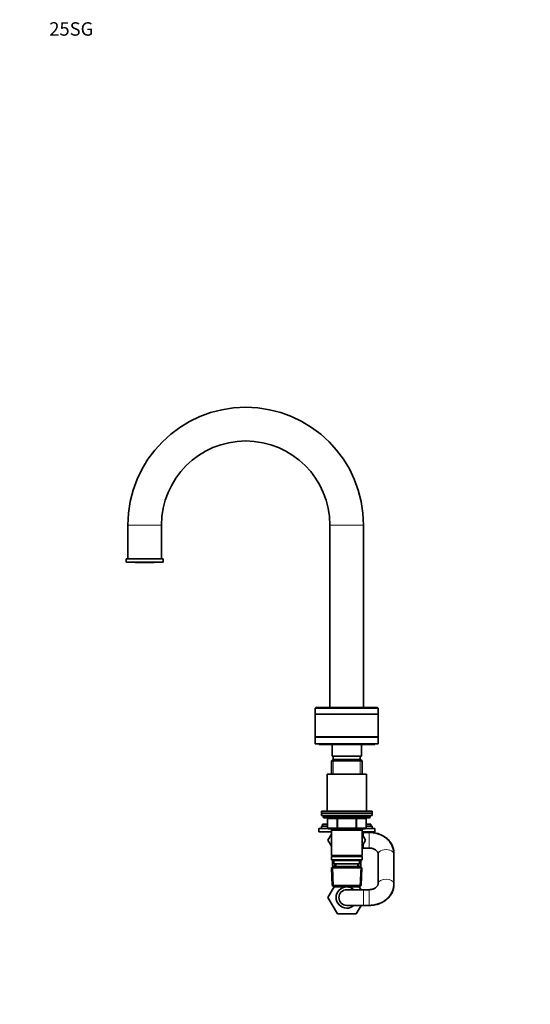
# Model space of a CAD drawing. Units: millimetres. Extents: x 0 to 1478, y 0 to 1760.
# Drawn here: x 0 to 455, y 880 to 1758 of the extents above; entities that cross this region are included whole.
import ezdxf
from ezdxf import colors
from ezdxf.entities.mleader import LeaderData, LeaderLine
from ezdxf.math import Vec2, Vec3

# ---------------------------------------------------------------- set-up
doc = ezdxf.new("R2010")
doc.units = ezdxf.units.MM
doc.layers.add('DV7_Défaut', color=7, linetype='Continuous')
doc.layers.add('Défaut', color=7, linetype='Continuous')

# ---------------------------------------------------------------- blocks, each defined once
blk = doc.blocks.new('_DOT')
at = {"color": 0}
blk.add_line((0, 0), (-1, 0), dxfattribs=at)
at = {"color": 0, "const_width": 0.333}
blk.add_lwpolyline([(-0.1665, 0, 1), (0.1665, 0, 1)], format="xyb", close=True, dxfattribs=at)
blk = doc.blocks.new('SE6')
at = {"layer": 'DV7_Défaut', "color": 7, "linetype": 'Continuous', "lineweight": 18}
for p, q in [((126.31, 1307.27), (96.31, 1307.27)), ((306.31, 1307.27), (276.31, 1307.27)), ((279.26, 1098.37), (279.26, 1085.37)), ((303.37, 1098.37), (303.37, 1085.37)), ((312.31, 1047.37), (270.31, 1047.37)), ((274.28, 1045.37), (274.15, 1045.37)), ((282.36, 1045.37), (274.28, 1045.37)), ((274.28, 1045.37), (274.28, 1037.37)), ((283.23, 1045.37), (282.36, 1045.37)), ((282.36, 1037.37), (282.36, 1045.37)), ((283.23, 1045.37), (283.23, 1046.37)), ((299.4, 1045.37), (283.23, 1045.37)), ((283.23, 1045.37), (283.23, 1037.37)), ((299.4, 1045.37), (299.4, 1046.37)), ((299.4, 1045.37), (300.26, 1045.37)), ((299.4, 1037.37), (299.4, 1045.37)), ((308.35, 1045.37), (300.26, 1045.37)), ((300.26, 1045.37), (300.26, 1037.37)), ((308.48, 1045.37), (308.35, 1045.37)), ((308.35, 1037.37), (308.35, 1045.37)), ((274.28, 1037.37), (274.15, 1037.37)), ((274.28, 1037.37), (282.36, 1037.37)), ((279.26, 1036.37), (279.26, 1035.37)), ((282.36, 1037.37), (283.23, 1037.37)), ((283.23, 1037.37), (299.4, 1037.37)), ((283.23, 1036.37), (283.23, 1037.37)), ((299.4, 1037.37), (300.26, 1037.37)), ((299.4, 1037.37), (299.4, 1036.37)), ((300.26, 1037.37), (308.35, 1037.37)), ((303.37, 1036.37), (303.37, 1035.37)), ((308.35, 1037.37), (308.48, 1037.37)), ((306.31, 1029.39), (306.31, 1033.37)), ((311.31, 1019.37), (311.31, 1033.37)), ((306.31, 1019.37), (306.31, 1023.35)), ((279.66, 984.91), (278.88, 1002.83)), ((281.86, 1002.92), (281.76, 1005.37)), ((300.76, 1002.92), (300.87, 1005.37)), ((302.97, 984.91), (303.75, 1002.83)), ((306.31, 982.27), (306.31, 968.27)), ((311.31, 982.27), (311.31, 968.27))]:
    blk.add_line(p, q, dxfattribs=at)
at = {"layer": 'DV7_Défaut', "color": 7, "linetype": 'Continuous', "lineweight": 35}
for p, q in [((96.31, 1307.27), (96.31, 1277.27)), ((126.31, 1277.27), (126.31, 1307.27)), ((276.31, 1307.27), (276.31, 1144.72)), ((306.31, 1144.72), (306.31, 1307.27)), ((127.81, 1277.27), (94.81, 1277.27)), ((94.81, 1277.27), (94.81, 1274.27)), ((127.81, 1274.27), (94.81, 1274.27)), ((102.81, 1274.27), (102.81, 1274.07)), ((119.81, 1274.07), (102.81, 1274.07)), ((119.81, 1274.07), (119.81, 1274.27)), ((127.81, 1274.27), (127.81, 1277.27)), ((263.81, 1144.72), (263.31, 1144.22)), ((263.31, 1144.22), (319.31, 1144.22)), ((263.31, 1144.22), (263.31, 1138.72)), ((263.81, 1144.72), (318.81, 1144.72)), ((319.31, 1144.22), (318.81, 1144.72)), ((319.31, 1138.72), (319.31, 1144.22)), ((263.31, 1138.72), (319.31, 1138.72)), ((263.31, 1138.67), (319.31, 1138.67)), ((263.31, 1138.67), (263.31, 1118.67)), ((264.91, 1138.72), (264.91, 1138.67)), ((317.71, 1138.67), (317.71, 1138.72)), ((319.31, 1118.67), (319.31, 1138.67)), ((263.31, 1118.67), (319.31, 1118.67)), ((263.31, 1118.17), (319.31, 1118.17)), ((263.31, 1118.17), (263.31, 1112.17)), ((276.31, 1118.67), (276.31, 1118.17)), ((277.31, 1118.67), (277.31, 1118.17)), ((305.31, 1118.17), (305.31, 1118.67)), ((306.31, 1118.17), (306.31, 1118.67)), ((319.31, 1112.17), (319.31, 1118.17)), ((263.31, 1112.17), (319.31, 1112.17)), ((266.31, 1112.17), (266.31, 1111.67)), ((316.31, 1111.67), (266.31, 1111.67)), ((278.31, 1111.67), (278.31, 1101.37)), ((304.31, 1101.37), (304.31, 1111.67)), ((316.31, 1111.67), (316.31, 1112.17)), ((278.91, 1098.37), (277.71, 1097.17)), ((278.31, 1101.37), (304.31, 1101.37)), ((303.71, 1098.37), (278.91, 1098.37)), ((279.31, 1101.37), (279.31, 1098.37)), ((303.31, 1098.37), (303.31, 1101.37)), ((304.91, 1097.17), (303.71, 1098.37)), ((277.71, 1097.17), (304.91, 1097.17)), ((277.71, 1097.17), (277.71, 1085.37)), ((304.91, 1085.37), (304.91, 1097.17)), ((273.81, 1085.37), (308.81, 1085.37)), ((273.81, 1085.37), (273.81, 1052.37)), ((308.81, 1052.37), (308.81, 1085.37)), ((268.81, 1052.37), (313.81, 1052.37)), ((268.81, 1052.37), (268.81, 1050.37)), ((268.81, 1050.37), (313.81, 1050.37)), ((268.81, 1050.37), (313.81, 1050.37)), ((268.81, 1050.37), (268.81, 1048.37)), ((268.81, 1048.37), (313.81, 1048.37)), ((270.31, 1048.37), (270.31, 1047.37)), ((271.31, 1046.37), (311.31, 1046.37)), ((274.15, 1045.37), (274.15, 1037.37)), ((308.48, 1037.37), (308.48, 1045.37)), ((312.31, 1047.37), (312.31, 1048.37)), ((313.81, 1050.37), (313.81, 1052.37)), ((313.81, 1048.37), (313.81, 1050.37)), ((274.35, 1036.77), (266.31, 1036.77)), ((266.31, 1036.77), (266.31, 1033.77)), ((274.15, 1038.77), (268.81, 1038.77)), ((268.81, 1038.77), (268.81, 1036.77)), ((274.15, 1040.77), (269.81, 1040.77)), ((269.81, 1040.77), (269.81, 1038.77)), ((283.23, 1036.37), (275.15, 1036.37)), ((277.71, 1036.37), (277.71, 1035.37)), ((299.4, 1036.37), (283.23, 1036.37)), ((307.48, 1036.37), (299.4, 1036.37)), ((304.91, 1035.37), (304.91, 1036.37)), ((316.31, 1036.77), (308.28, 1036.77)), ((312.81, 1040.77), (308.48, 1040.77)), ((313.81, 1038.77), (308.48, 1038.77)), ((312.81, 1038.77), (312.81, 1040.77)), ((313.81, 1036.77), (313.81, 1038.77)), ((316.31, 1033.77), (316.31, 1036.77)), ((277.71, 1033.77), (266.31, 1033.77)), ((277.71, 1031.82), (274.59, 1026.41)), ((277.71, 1035.37), (277.71, 1012.87)), ((277.71, 1035.37), (304.91, 1035.37)), ((304.91, 1012.87), (304.91, 1035.37)), ((316.31, 1033.77), (304.91, 1033.77)), ((306.31, 1033.37), (304.91, 1033.37)), ((308.06, 1026.37), (304.91, 1031.82)), ((311.31, 1033.37), (306.31, 1033.37)), ((274.59, 1026.41), (277.71, 1020.95)), ((274.59, 1026.34), (274.61, 1026.37)), ((277.71, 1020.93), (274.59, 1026.34)), ((304.91, 1020.93), (308.06, 1026.37)), ((304.91, 1019.37), (306.31, 1019.37)), ((306.31, 1019.37), (311.31, 1019.37)), ((304.91, 1012.87), (277.71, 1012.87)), ((277.71, 1012.87), (278.21, 1012.37)), ((278.21, 1012.37), (277.71, 1011.87)), ((277.71, 1011.87), (304.91, 1011.87)), ((277.71, 1011.87), (277.71, 1008.87)), ((278.21, 1012.37), (304.41, 1012.37)), ((304.41, 1012.37), (304.91, 1012.87)), ((304.91, 1011.87), (304.41, 1012.37)), ((304.91, 1008.87), (304.91, 1011.87)), ((319.31, 1014.03), (319.31, 987.61)), ((333.31, 1014.03), (333.31, 1015.01)), ((333.31, 987.61), (333.31, 1014.03)), ((304.91, 1008.87), (277.71, 1008.87)), ((277.71, 1008.87), (278.21, 1008.37)), ((278.91, 1002.87), (277.77, 1001.67)), ((277.77, 1001.67), (304.86, 1001.67)), ((277.77, 1001.67), (278.45, 986.07)), ((278.21, 1008.37), (304.41, 1008.37)), ((303.71, 1002.87), (278.91, 1002.87)), ((279.81, 1008.37), (279.81, 1005.37)), ((279.81, 1005.37), (302.81, 1005.37)), ((280.59, 1005.37), (280.7, 1002.87)), ((301.92, 1002.87), (302.03, 1005.37)), ((302.81, 1005.37), (302.81, 1008.37)), ((304.86, 1001.67), (303.71, 1002.87)), ((304.18, 986.07), (304.86, 1001.67)), ((304.41, 1008.37), (304.91, 1008.87)), ((274.59, 975.24), (280.1, 984.87)), ((304.18, 986.07), (278.45, 986.07)), ((278.45, 986.07), (279.7, 984.87)), ((279.7, 984.87), (302.93, 984.87)), ((302.51, 984.87), (304.02, 982.27)), ((303.89, 982.5), (302.53, 984.87)), ((302.93, 984.87), (304.18, 986.07)), ((333.31, 986.63), (333.31, 987.61)), ((278.74, 982.5), (274.57, 975.27)), ((274.57, 975.27), (274.59, 975.24)), ((282.94, 960.77), (274.59, 975.24)), ((306.31, 982.27), (291.31, 982.27)), ((311.31, 982.27), (306.31, 982.27)), ((291.31, 968.27), (306.31, 968.27)), ((304.02, 968.27), (299.69, 960.77)), ((306.31, 968.27), (311.31, 968.27)), ((299.69, 960.77), (282.94, 960.77))]:
    blk.add_line(p, q, dxfattribs=at)
for centre, radius, start, end in [((201.31, 1307.27), 105, 90, 180), ((201.31, 1307.27), 105, 0, 90), ((201.31, 1307.27), 75, 0, 180), ((271.31, 1047.37), 1, 180, 270), ((273.15, 1045.37), 1, 0, 90), ((309.48, 1045.37), 1, 90, 180), ((311.31, 1047.37), 1, 270, 0), ((275.15, 1037.37), 1, 180, 270), ((307.48, 1037.37), 1, 270, 0), ((294.89, 1005.27), 16.23, 168.98666, 188.73564), ((287.74, 1005.27), 16.23, 351.26436, 11.01334), ((291.31, 975.27), 9.5, 47.4631, 312.5369), ((291.31, 975.27), 7, 90, 270)]:
    blk.add_arc(centre, radius, start, end, dxfattribs=at)
at = {"layer": 'DV7_Défaut', "color": 7, "linetype": 'Continuous', "lineweight": 18}
for centre, major_axis, ratio, start_param, end_param in [((273.42, 1045.37), (0, 1), 0.866025, 4.712389, 6.283185), ((281.5, 1045.37), (0, 1), 0.866025, 4.712389, 6.283185), ((301.13, 1045.37), (0, -1), 0.866025, 3.141593, 4.712389), ((309.21, 1045.37), (0, -1), 0.866025, 3.141593, 4.712389), ((275.15, 1037.37), (0, -1), 0.866025, 4.712389, 6.283185), ((283.23, 1037.37), (0, -1), 0.866025, 4.712389, 6.283185), ((299.4, 1037.37), (0, 1), 0.866025, 3.141593, 4.712389), ((307.48, 1037.37), (0, 1), 0.866025, 3.141593, 4.712389), ((326.31, 1014.03), (7, 0), 0.568372, 0, 3.141593), ((326.31, 987.61), (-7, 0), 0.568372, 3.141766, 6.275874)]:
    blk.add_ellipse(centre, major_axis=major_axis, ratio=ratio, start_param=start_param, end_param=end_param, dxfattribs=at)
at = {"layer": 'DV7_Défaut', "color": 7, "linetype": 'Continuous', "lineweight": 35}
for points, knots in [([(333.31, 1014.03), (333.31, 1014.46), (333.29, 1015.36), (333.1, 1016.92), (332.73, 1018.59), (332.19, 1020.24), (331.49, 1021.83), (330.64, 1023.36), (329.63, 1024.82), (328.48, 1026.2), (327.2, 1027.48), (325.78, 1028.66), (324.26, 1029.73), (322.62, 1030.67), (320.9, 1031.48), (319.09, 1032.16), (317.22, 1032.69), (315.32, 1033.08), (313.3, 1033.33), (312.06, 1033.36), (311.31, 1033.37)], [0, 0, 0, 0, 0.037459, 0.092255, 0.147026, 0.201861, 0.256853, 0.312083, 0.367613, 0.423485, 0.479719, 0.536311, 0.593239, 0.650467, 0.707949, 0.76564, 0.823497, 0.881485, 0.939577, 1, 1, 1, 1]), ([(333.31, 1015.01), (333.31, 1015.44), (333.28, 1016.3), (333.09, 1017.81), (332.72, 1019.4), (332.18, 1020.96), (331.48, 1022.47), (330.62, 1023.92), (329.62, 1025.3), (328.47, 1026.6), (327.19, 1027.82), (325.77, 1028.94), (324.24, 1029.94), (322.6, 1030.84), (320.87, 1031.6), (319.06, 1032.24), (317.18, 1032.74), (315.27, 1033.1), (313.27, 1033.33), (312.04, 1033.36), (311.31, 1033.37)], [0, 0, 0, 0, 0.038245, 0.092219, 0.146154, 0.200204, 0.254518, 0.309225, 0.364425, 0.42018, 0.476509, 0.533389, 0.59076, 0.648537, 0.706627, 0.764943, 0.823413, 0.881986, 0.94063, 1, 1, 1, 1]), ([(311.31, 1019.37), (311.5, 1019.37), (312.02, 1019.36), (312.97, 1019.27), (314.05, 1019.05), (315.07, 1018.73), (316.01, 1018.32), (316.85, 1017.84), (317.56, 1017.3), (318.16, 1016.73), (318.63, 1016.14), (318.97, 1015.54), (319.2, 1014.95), (319.3, 1014.44), (319.31, 1014.15), (319.31, 1014.03)], [0, 0, 0, 0, 0.035963, 0.114305, 0.192618, 0.270868, 0.349135, 0.427606, 0.506629, 0.586779, 0.668951, 0.754507, 0.845506, 0.945061, 1, 1, 1, 1]), ([(278.95, 1002.82), (278.8, 1003.6), (278.72, 1004.44), (278.72, 1006.36), (278.85, 1007.44), (279.11, 1008.38)], [0, 0, 0, 0, 0.439256, 0.439256, 1, 1, 1, 1]), ([(303.52, 1008.4), (303.78, 1007.44), (303.91, 1006.35), (303.91, 1004.43), (303.83, 1003.59), (303.67, 1002.82)], [0, 0, 0, 0, 0.56649, 0.56649, 1, 1, 1, 1]), ([(319.31, 987.61), (319.31, 987.54), (319.31, 987.27), (319.22, 986.78), (319, 986.17), (318.67, 985.58), (318.21, 984.98), (317.61, 984.39), (316.87, 983.82), (316.02, 983.33), (315.06, 982.91), (314.03, 982.59), (312.94, 982.37), (312, 982.28), (311.49, 982.27), (311.31, 982.27)], [0, 0, 0, 0, 0.036385, 0.142675, 0.236199, 0.321934, 0.4028, 0.488191, 0.570335, 0.650632, 0.729973, 0.808848, 0.887509, 0.966066, 1, 1, 1, 1]), ([(311.31, 968.27), (311.74, 968.28), (312.72, 968.29), (314.46, 968.44), (316.39, 968.76), (318.3, 969.24), (320.15, 969.86), (321.94, 970.63), (323.64, 971.54), (325.24, 972.58), (326.73, 973.75), (328.09, 975.03), (329.32, 976.42), (330.39, 977.89), (331.31, 979.45), (332.06, 981.07), (332.64, 982.73), (333.04, 984.42), (333.27, 986.09), (333.3, 987.08), (333.31, 987.61)], [0, 0, 0, 0, 0.034531, 0.092806, 0.151147, 0.209528, 0.267929, 0.326323, 0.384666, 0.442908, 0.500983, 0.558824, 0.616363, 0.673541, 0.730316, 0.786672, 0.842616, 0.898182, 0.95343, 1, 1, 1, 1]), ([(311.31, 968.27), (311.73, 968.28), (312.7, 968.29), (314.44, 968.43), (316.37, 968.73), (318.29, 969.18), (320.15, 969.77), (321.94, 970.5), (323.65, 971.36), (325.27, 972.36), (326.77, 973.48), (328.14, 974.71), (329.38, 976.04), (330.45, 977.47), (331.37, 978.97), (332.11, 980.53), (332.68, 982.13), (333.08, 983.75), (333.28, 985.29), (333.3, 986.19), (333.31, 986.63)], [0, 0, 0, 0, 0.034049, 0.092857, 0.151761, 0.210758, 0.269845, 0.328999, 0.38817, 0.447281, 0.506227, 0.564884, 0.623118, 0.680811, 0.737875, 0.794269, 0.850004, 0.905139, 0.959774, 1, 1, 1, 1])]:
    blk.add_open_spline(points, degree=3, knots=knots, dxfattribs=at)

msp = doc.modelspace()

# ---------------------------------------------------------------- block references
at = {"layer": 'Défaut'}
msp.add_blockref('SE6', (0, 0), dxfattribs=at)

# ---------------------------------------------------------------- leaders
at = {"layer": 'Défaut', "color": 7, "linetype": 'Continuous', "lineweight": 18}
ml = msp.add_multileader_mtext('Standard', dxfattribs=at)
ml.set_content('{\\pxsm0.9;\\fSolid Edge ISO|b1||i0||c0|p34;\\W1.;27/04/2023\\P}', color=256)
ml.set_leader_properties()
ml.set_arrow_properties(name='DOT')
ml.build(insert=Vec2(0, 0))
ml.multileader.update_dxf_attribs({"leader_type": 0, "dogleg_length": 0, "arrow_head_size": 12})
ctx = ml.context
ctx.base_point, ctx.char_height, ctx.arrow_head_size, ctx.landing_gap_size = Vec3(1390.41, 1750.71), 12, 12, 4.2
notes = []
notes.append((ctx, [(0, (0, 0, 0), (0, 0), (1, 0), 1, [])]))
ctx.mtext.insert = Vec3(1392.41, 1756.83)
ml = msp.add_multileader_mtext('Standard', dxfattribs=at)
ml.set_content('{\\pxsm0.9;\\fArial|b1||i0||c0|p34;\\W1.;25SG\\P}', color=256)
ml.set_leader_properties()
ml.set_arrow_properties(name='DOT')
ml.build(insert=Vec2(0, 0))
ml.multileader.update_dxf_attribs({"leader_type": 0, "dogleg_length": 0, "arrow_head_size": 12})
ctx = ml.context
ctx.base_point, ctx.char_height, ctx.arrow_head_size, ctx.landing_gap_size = Vec3(24.31, 1749.46), 12, 12, 4.2
notes.append((ctx, [(0, (0, 0, 0), (0, 0), (1, 0), 1, [])]))
ctx.mtext.insert = Vec3(26.31, 1755.57)
for ctx, leaders in notes:
    for number, flags, end, landing, length, lines in leaders:
        leader = LeaderData()
        leader.index, (leader.has_last_leader_line, leader.has_dogleg_vector, leader.attachment_direction) = number, flags
        leader.last_leader_point, leader.dogleg_vector, leader.dogleg_length = Vec3(end), Vec3(landing), length
        for number, points, colour, breaks in lines:
            line = LeaderLine()
            line.index, line.vertices, line.color, line.breaks = number, Vec3.list(points), colors.encode_raw_color(colour), breaks
            leader.lines.append(line)
        ctx.leaders.append(leader)

doc.saveas('drawing.dxf')
